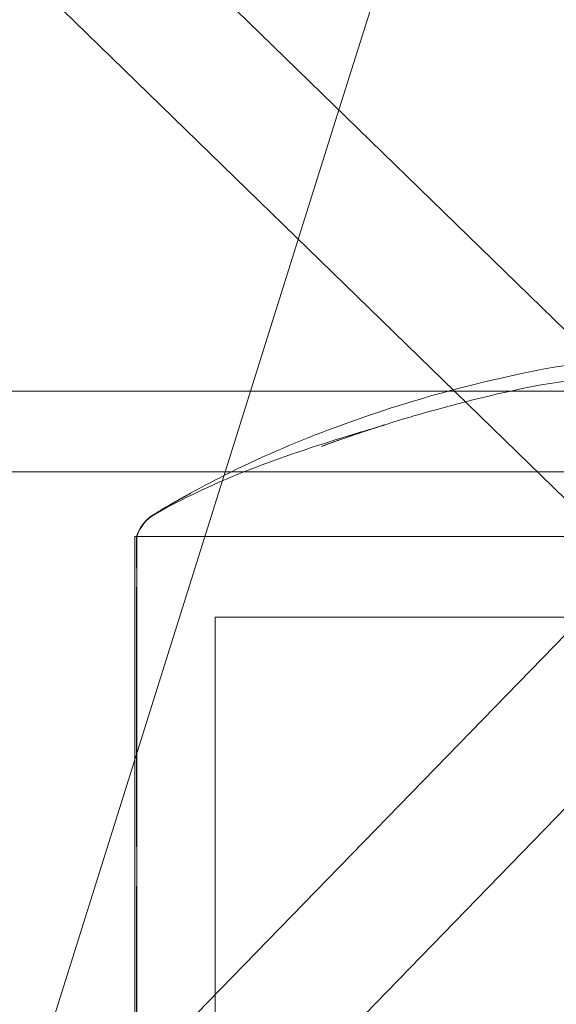
# Model space of a CAD drawing. Units: millimetres. Extents: x -4263 to 3170, y -4263 to 2620.
# Drawn here: x -1723 to -1709, y -2661 to -2637 of the extents above; entities that cross this region are included whole.
import ezdxf

# ---------------------------------------------------------------- set-up
doc = ezdxf.new("R2010")
doc.units = ezdxf.units.MM
doc.header["$MEASUREMENT"] = 0

msp = doc.modelspace()

# ---------------------------------------------------------------- linework, layer by layer
at = {"color": 0, "linetype": 'Continuous', "lineweight": 0}
for p, q in [((-1708.568, -2645.181), (-1836.52, -2520.7)), ((-1708.162, -2649.762), (-1838.612, -2522.851)), ((-1711.378, -2628.496), (-1714.777, -2639.314)), ((-1732.457, -2695.592), (-1714.777, -2639.314)), ((-1710.482, -2646.15), (-2595.57, -2646.15)), ((-1695, -2646.15), (-1710.482, -2646.15)), ((-1695, -2648.15), (-2611, -2648.15)), ((-1719.8, -2649.75), (-1719.8, -2676.25)), ((-1719.748, -2649.75), (-1719.8, -2649.75)), ((-1719.748, -2649.75), (-1699.3, -2649.75)), ((-1699.3, -2649.75), (-1719.748, -2649.75)), ((-1722.089, -2665.512), (-1708.142, -2651.176)), ((-1717.8, -2651.75), (-1717.8, -2674.25)), ((-1699.3, -2651.75), (-1717.8, -2651.75)), ((-1719.938, -2667.604), (-1705.992, -2653.268))]:
    msp.add_line(p, q, dxfattribs=at)
for centre, start, end in [((-1718.8, -2650.053), 121.1102, 162.3822), ((-1718.8, -2650.067), 119.6111, 161.4982)]:
    msp.add_arc(centre, 1, start, end, dxfattribs=at)
msp.add_ellipse((-1718.8, -2650.067), major_axis=(-0.948, 0.317), ratio=0.000035, start_param=0, end_param=0.000142, dxfattribs=at)
for points, knots in [([(-1719.093, -2649.071), (-1718.912, -2648.963), (-1718.718, -2648.85), (-1718.212, -2648.566), (-1717.892, -2648.396), (-1716.734, -2647.816), (-1715.869, -2647.443), (-1713.645, -2646.602), (-1712.261, -2646.182), (-1709.892, -2645.636), (-1708.913, -2645.44), (-1707.924, -2645.385)], [0, 0, 0, 0, 0.684218, 0.684218, 1.772167, 1.772167, 4.588917, 4.588917, 8.910882, 8.910882, 11.882026, 11.882026, 11.882026, 11.882026]), ([(-1713.821, -2647.056), (-1713.319, -2646.893), (-1712.811, -2646.742), (-1711.166, -2646.292), (-1710.01, -2646.011), (-1708.838, -2645.865)], [1.449108, 1.449108, 1.449108, 1.449108, 3.041662, 3.041662, 6.58243, 6.58243, 6.58243, 6.58243]), ([(-1719.294, -2649.198), (-1718.447, -2648.716), (-1717.55, -2648.323), (-1715.828, -2647.671), (-1714.972, -2647.403), (-1714.144, -2647.152), (-1714.013, -2647.113), (-1713.817, -2647.054), (-1713.744, -2647.032), (-1713.654, -2647.005), (-1713.627, -2646.997), (-1713.607, -2646.991), (-1713.603, -2646.99), (-1713.602, -2646.989), (-1713.602, -2646.989), (-1713.602, -2646.989)], [0, 0, 0, 0, 2.945527, 2.945527, 5.868529, 5.868529, 6.445014, 6.445014, 6.810878, 6.810878, 6.988166, 6.988166, 7.04093, 7.04093, 7.052829, 7.052829, 7.052829, 7.052829]), ([(-1713.602, -2646.989), (-1713.602, -2646.989), (-1713.602, -2646.99), (-1713.606, -2646.991), (-1713.609, -2646.992), (-1713.621, -2646.995), (-1713.628, -2646.998), (-1713.655, -2647.006), (-1713.677, -2647.013), (-1713.743, -2647.033), (-1713.79, -2647.048), (-1713.897, -2647.083), (-1713.958, -2647.102), (-1714.2, -2647.181), (-1714.382, -2647.242), (-1714.768, -2647.376), (-1714.972, -2647.449), (-1715.176, -2647.525)], [7.052829, 7.052829, 7.052829, 7.052829, 7.077651, 7.077651, 7.11461, 7.11461, 7.151626, 7.151626, 7.22647, 7.22647, 7.374081, 7.374081, 7.565364, 7.565364, 8.138891, 8.138891, 8.792163, 8.792163, 8.792163, 8.792163]), ([(-1719.317, -2649.197), (-1719.171, -2649.109), (-1719.025, -2649.024), (-1718.774, -2648.881), (-1718.666, -2648.821), (-1718.535, -2648.75), (-1718.507, -2648.734), (-1718.46, -2648.709), (-1718.441, -2648.699), (-1718.42, -2648.687), (-1718.415, -2648.685), (-1718.41, -2648.681), (-1718.408, -2648.681), (-1718.405, -2648.679), (-1718.405, -2648.679), (-1718.405, -2648.679), (-1718.405, -2648.679), (-1718.405, -2648.679), (-1718.405, -2648.679), (-1718.408, -2648.68), (-1718.41, -2648.681), (-1718.417, -2648.685), (-1718.423, -2648.689), (-1718.457, -2648.707), (-1718.49, -2648.725), (-1718.551, -2648.759), (-1718.582, -2648.776), (-1718.705, -2648.845), (-1718.797, -2648.897), (-1718.957, -2648.99), (-1719.025, -2649.031), (-1719.093, -2649.071)], [0, 0, 0, 0, 0.529056, 0.529056, 0.92612, 0.92612, 1.039236, 1.039236, 1.11919, 1.11919, 1.146664, 1.146664, 1.159929, 1.159929, 1.173264, 1.173264, 1.174452, 1.174452, 1.186695, 1.186695, 1.2001, 1.2001, 1.227129, 1.227129, 1.335914, 1.335914, 1.441752, 1.441752, 1.759266, 1.759266, 1.99721, 1.99721, 1.99721, 1.99721]), ([(-1719.756, -2649.769), (-1719.757, -2649.776), (-1719.758, -2649.785), (-1719.758, -2649.808), (-1719.757, -2649.822), (-1719.756, -2649.838)], [-0.08256828, -0.08256828, -0.08256828, -0.08256828, -0.0412753, -0.0412753, 0, 0, 0, 0]), ([(-1719.756, -2652.615), (-1719.755, -2652.569), (-1719.752, -2652.154), (-1719.749, -2651.409), (-1719.748, -2651.155), (-1719.746, -2650.483), (-1719.746, -2650.158), (-1719.749, -2649.785), (-1719.75, -2649.719), (-1719.755, -2649.765), (-1719.755, -2649.767), (-1719.756, -2649.769)], [-0.7262315, -0.7262315, -0.7262315, -0.7262315, -0.544989, -0.544989, -0.4343274, -0.4343274, -0.2127248, -0.2127248, -0.0091991, -0.0091991, 0, 0, 0, 0]), ([(-1719.748, -2649.75), (-1719.748, -2649.75), (-1719.748, -2649.753), (-1719.746, -2649.802), (-1719.746, -2649.978), (-1719.749, -2650.563), (-1719.75, -2650.948), (-1719.755, -2651.447), (-1719.755, -2651.467), (-1719.756, -2651.482)], [-0.4694219, -0.4694219, -0.4694219, -0.4694219, -0.4343149, -0.4343149, -0.2122564, -0.2122564, -0.0091929, -0.0091929, 0, 0, 0, 0]), ([(-1719.756, -2650.03), (-1719.755, -2650.014), (-1719.752, -2649.871), (-1719.749, -2649.766), (-1719.749, -2649.75), (-1719.748, -2649.75)], [-0.7260908, -0.7260908, -0.7260908, -0.7260908, -0.5452044, -0.5452044, -0.4694219, -0.4694219, -0.4694219, -0.4694219]), ([(-1719.756, -2650.224), (-1719.757, -2650.188), (-1719.758, -2650.154), (-1719.758, -2650.089), (-1719.757, -2650.059), (-1719.756, -2650.03)], [-0.08256828, -0.08256828, -0.08256828, -0.08256828, -0.0412753, -0.0412753, 0, 0, 0, 0]), ([(-1719.756, -2649.838), (-1719.755, -2649.847), (-1719.752, -2649.913), (-1719.749, -2650.249), (-1719.748, -2650.409), (-1719.746, -2650.984), (-1719.746, -2651.491), (-1719.749, -2652.677), (-1719.75, -2653.33), (-1719.755, -2654.087), (-1719.755, -2654.117), (-1719.756, -2654.14)], [-0.7260908, -0.7260908, -0.7260908, -0.7260908, -0.5452044, -0.5452044, -0.4343149, -0.4343149, -0.2122564, -0.2122564, -0.0091929, -0.0091929, 0, 0, 0, 0]), ([(-1719.756, -2655.746), (-1719.755, -2655.679), (-1719.752, -2655.127), (-1719.749, -2654.035), (-1719.748, -2653.642), (-1719.746, -2652.535), (-1719.746, -2651.897), (-1719.749, -2650.898), (-1719.75, -2650.524), (-1719.755, -2650.243), (-1719.755, -2650.233), (-1719.756, -2650.224)], [-0.7260908, -0.7260908, -0.7260908, -0.7260908, -0.5452044, -0.5452044, -0.4343149, -0.4343149, -0.2122564, -0.2122564, -0.0091929, -0.0091929, 0, 0, 0, 0]), ([(-1719.756, -2651.482), (-1719.757, -2651.55), (-1719.758, -2651.619), (-1719.758, -2651.763), (-1719.757, -2651.836), (-1719.756, -2651.912)], [-0.08256828, -0.08256828, -0.08256828, -0.08256828, -0.0412753, -0.0412753, 0, 0, 0, 0]), ([(-1719.756, -2651.912), (-1719.755, -2651.956), (-1719.752, -2652.306), (-1719.749, -2653.228), (-1719.748, -2653.604), (-1719.746, -2654.801), (-1719.746, -2655.687), (-1719.749, -2657.514), (-1719.75, -2658.432), (-1719.755, -2659.418), (-1719.755, -2659.457), (-1719.756, -2659.486)], [-0.7260908, -0.7260908, -0.7260908, -0.7260908, -0.5452044, -0.5452044, -0.4343149, -0.4343149, -0.2122564, -0.2122564, -0.0091929, -0.0091929, 0, 0, 0, 0]), ([(-1719.756, -2653.172), (-1719.757, -2653.076), (-1719.758, -2652.981), (-1719.758, -2652.795), (-1719.757, -2652.705), (-1719.756, -2652.615)], [-0.08618473, -0.08618473, -0.08618473, -0.08618473, -0.04308503, -0.04308503, 0, 0, 0, 0]), ([(-1719.756, -2661.477), (-1719.755, -2661.396), (-1719.752, -2660.756), (-1719.749, -2659.387), (-1719.748, -2658.875), (-1719.746, -2657.369), (-1719.746, -2656.413), (-1719.749, -2654.691), (-1719.75, -2653.928), (-1719.755, -2653.22), (-1719.755, -2653.193), (-1719.756, -2653.172)], [-0.7214567, -0.7214567, -0.7214567, -0.7214567, -0.5436204, -0.5436204, -0.4344505, -0.4344505, -0.2158362, -0.2158362, -0.0092558, -0.0092558, 0, 0, 0, 0]), ([(-1719.756, -2654.14), (-1719.757, -2654.242), (-1719.758, -2654.345), (-1719.758, -2654.556), (-1719.757, -2654.662), (-1719.756, -2654.77)], [-0.08256828, -0.08256828, -0.08256828, -0.08256828, -0.0412753, -0.0412753, 0, 0, 0, 0]), ([(-1719.756, -2654.77), (-1719.755, -2654.833), (-1719.752, -2655.34), (-1719.749, -2656.56), (-1719.748, -2657.04), (-1719.746, -2658.526), (-1719.746, -2659.568), (-1719.749, -2661.616), (-1719.75, -2662.606), (-1719.755, -2663.631), (-1719.755, -2663.67), (-1719.756, -2663.701)], [-0.7260908, -0.7260908, -0.7260908, -0.7260908, -0.5452044, -0.5452044, -0.4343149, -0.4343149, -0.2122564, -0.2122564, -0.0091929, -0.0091929, 0, 0, 0, 0]), ([(-1719.756, -2656.451), (-1719.757, -2656.331), (-1719.758, -2656.213), (-1719.758, -2655.978), (-1719.757, -2655.862), (-1719.756, -2655.746)], [-0.08256828, -0.08256828, -0.08256828, -0.08256828, -0.0412753, -0.0412753, 0, 0, 0, 0]), ([(-1719.756, -2665.712), (-1719.755, -2665.633), (-1719.752, -2664.995), (-1719.749, -2663.571), (-1719.748, -2663.027), (-1719.746, -2661.398), (-1719.746, -2660.32), (-1719.749, -2658.322), (-1719.75, -2657.408), (-1719.755, -2656.512), (-1719.755, -2656.478), (-1719.756, -2656.451)], [-0.7260908, -0.7260908, -0.7260908, -0.7260908, -0.5452044, -0.5452044, -0.4343149, -0.4343149, -0.2122564, -0.2122564, -0.0091929, -0.0091929, 0, 0, 0, 0]), ([(-1719.756, -2659.486), (-1719.757, -2659.619), (-1719.758, -2659.752), (-1719.758, -2660.02), (-1719.757, -2660.154), (-1719.756, -2660.288)], [-0.08256828, -0.08256828, -0.08256828, -0.08256828, -0.0412753, -0.0412753, 0, 0, 0, 0]), ([(-1719.756, -2660.288), (-1719.755, -2660.367), (-1719.752, -2661.005), (-1719.749, -2662.429), (-1719.748, -2662.973), (-1719.746, -2664.602), (-1719.746, -2665.68), (-1719.749, -2667.678), (-1719.75, -2668.592), (-1719.755, -2669.488), (-1719.755, -2669.522), (-1719.756, -2669.549)], [-0.7260908, -0.7260908, -0.7260908, -0.7260908, -0.5452044, -0.5452044, -0.4343149, -0.4343149, -0.2122564, -0.2122564, -0.0091929, -0.0091929, 0, 0, 0, 0])]:
    msp.add_open_spline(points, degree=3, knots=knots, dxfattribs=at)
msp.add_open_spline([(-1715.176, -2647.525), (-1714.731, -2647.36), (-1714.279, -2647.203), (-1713.821, -2647.056)], degree=3, dxfattribs=at)

doc.saveas('drawing.dxf')
